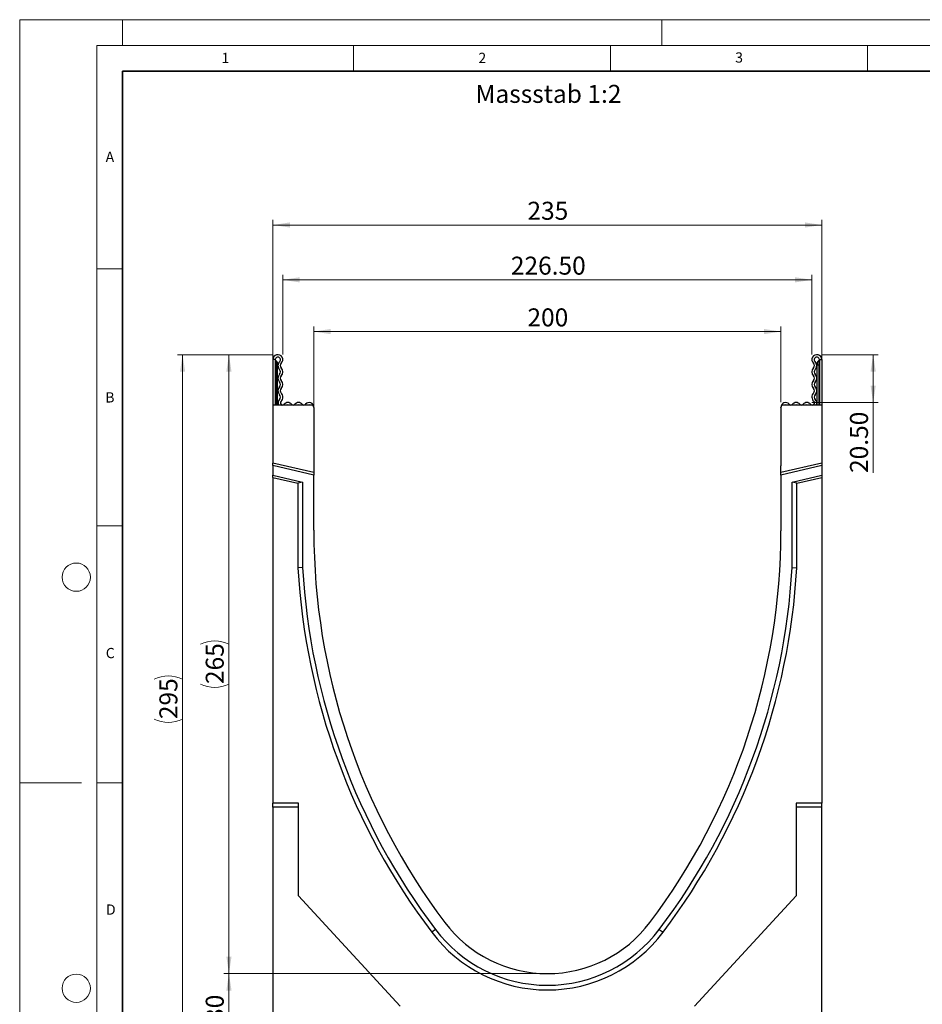
# Model space of a CAD drawing. Units: millimetres. Extents: x 0 to 420, y 0 to 297.
# Drawn here: x 0 to 176, y 105 to 297 of the extents above; entities that cross this region are included whole.
import ezdxf

# ---------------------------------------------------------------- set-up
doc = ezdxf.new("R2010")
doc.units = ezdxf.units.MM
doc.styles.add('SLDTEXTSTYLE0', font='TXT', dxfattribs={"width": 0.605})
doc.styles.add('SLDTEXTSTYLE1', font='TXT', dxfattribs={"width": 0.75})
doc.dimstyles.new('SLDDIMSTYLE0', dxfattribs={"dimtxt": 3.5, "dimasz": 3.302, "dimexe": 0, "dimexo": 0.0625, "dimgap": 0.875, "dimtad": 1, "dimdec": 0, "dimlfac": 2.2, "dimrnd": 1e-09, "dimzin": 12, "dimdsep": 46, "dimtxsty": 'SLDTEXTSTYLE1', "dimsah": 1, "dimcen": 0.09, "dimadec": 0, "dimazin": 3, "dimtfac": 1, "dimtdec": 0, "dimtofl": 0, "dimtmove": 0, "dimatfit": 3, "dimfxl": 0, "dimfrac": 2, "dimtolj": 1, "dimtzin": 12, "dimarcsym": 0})
doc.dimstyles.new('SLDDIMSTYLE1', dxfattribs={"dimtxt": 3.5, "dimasz": 3.302, "dimexe": 0, "dimexo": 0.0625, "dimgap": 0.875, "dimtad": 1, "dimlfac": 2.2, "dimrnd": 1e-09, "dimzin": 12, "dimdsep": 46, "dimtxsty": 'SLDTEXTSTYLE1', "dimsah": 1, "dimcen": 0.09, "dimadec": 0, "dimazin": 3, "dimtfac": 1, "dimtofl": 0, "dimtmove": 0, "dimatfit": 3, "dimfxl": 0, "dimfrac": 2, "dimtolj": 1, "dimtzin": 12, "dimarcsym": 0})
doc.dimstyles.new('SLDDIMSTYLE2', dxfattribs={"dimtxt": 3.5, "dimasz": 3.302, "dimexe": 0, "dimexo": 0.0625, "dimgap": 0.875, "dimtad": 1, "dimlfac": 2.2, "dimrnd": 1e-09, "dimzin": 4, "dimdsep": 46, "dimtxsty": 'SLDTEXTSTYLE1', "dimsah": 1, "dimcen": 0.09, "dimadec": 0, "dimazin": 1, "dimtfac": 1, "dimtofl": 0, "dimtmove": 0, "dimatfit": 3, "dimfxl": 0, "dimfrac": 2, "dimtolj": 1, "dimtzin": 12, "dimarcsym": 0})

# ---------------------------------------------------------------- blocks, each defined once
blk = doc.blocks.new('_D')
at = {"color": 179, "linetype": 'Continuous', "lineweight": 18}
for p, q in [((49.29, 222.99), (49.29, 258.04)), ((49.29, 257.04), (156.11, 257.04)), ((156.11, 222.99), (156.11, 258.04))]:
    blk.add_line(p, q, dxfattribs=at)
for points in [[(49.29, 257.04), (52.59, 256.54), (52.59, 257.55)], [(156.11, 257.04), (152.81, 257.55), (152.81, 256.54)]]:
    blk.add_solid(points, dxfattribs=at)
at = {"color": 179, "linetype": 'Continuous', "lineweight": 18, "insert": (98.82, 261.56), "char_height": 3.5, "attachment_point": 1, "style": 'SLDTEXTSTYLE1'}
blk.add_mtext('235', dxfattribs=at)
blk = doc.blocks.new('_D_1')
at = {"color": 179, "linetype": 'Continuous', "lineweight": 18}
for p, q in [((101.7, 111.35), (39.73, 111.35)), ((40.73, 97.7), (40.73, 111.35)), ((81.66, 97.7), (39.73, 97.7))]:
    blk.add_line(p, q, dxfattribs=at)
for points in [[(40.73, 111.35), (40.22, 108.05), (41.23, 108.05)], [(40.73, 97.7), (41.23, 101), (40.22, 101)]]:
    blk.add_solid(points, dxfattribs=at)
at = {"color": 179, "linetype": 'Continuous', "lineweight": 18, "insert": (36.21, 101.94), "char_height": 3.5, "attachment_point": 1, "rotation": 90, "style": 'SLDTEXTSTYLE1'}
blk.add_mtext('30', dxfattribs=at)
blk = doc.blocks.new('_D_2')
at = {"color": 179, "linetype": 'Continuous', "lineweight": 18}
for p, q in [((57.24, 211.17), (57.24, 237.3)), ((57.24, 236.3), (148.15, 236.3)), ((148.15, 222.53), (148.15, 237.3))]:
    blk.add_line(p, q, dxfattribs=at)
for points in [[(57.24, 236.3), (60.54, 235.79), (60.54, 236.81)], [(148.15, 236.3), (144.85, 236.81), (144.85, 235.79)]]:
    blk.add_solid(points, dxfattribs=at)
at = {"color": 179, "linetype": 'Continuous', "lineweight": 18, "insert": (98.82, 240.81), "char_height": 3.5, "attachment_point": 1, "rotation": 0.0006, "style": 'SLDTEXTSTYLE1'}
blk.add_mtext('200', dxfattribs=at)
blk = doc.blocks.new('_D_3')
at = {"color": 179, "linetype": 'Continuous', "lineweight": 18}
for p, q in [((51.22, 231.84), (51.22, 247.37)), ((154.18, 231.84), (154.18, 247.37)), ((51.22, 246.37), (154.18, 246.37))]:
    blk.add_line(p, q, dxfattribs=at)
for points in [[(51.22, 246.37), (54.52, 245.86), (54.52, 246.88)], [(154.18, 246.37), (150.87, 246.88), (150.87, 245.86)]]:
    blk.add_solid(points, dxfattribs=at)
at = {"color": 179, "linetype": 'Continuous', "lineweight": 18, "insert": (95.59, 250.88), "char_height": 3.5, "attachment_point": 1, "style": 'SLDTEXTSTYLE1'}
blk.add_mtext('226.50', dxfattribs=at)
blk = doc.blocks.new('_D_4')
at = {"color": 179, "linetype": 'Continuous', "lineweight": 18}
for p, q in [((156.14, 231.8), (167.11, 231.8)), ((166.11, 231.8), (166.11, 222.49)), ((154.2, 222.49), (167.11, 222.49)), ((166.11, 222.49), (166.11, 208.78))]:
    blk.add_line(p, q, dxfattribs=at)
for points in [[(166.11, 231.8), (165.6, 228.5), (166.62, 228.5)], [(166.11, 222.49), (166.62, 225.79), (165.6, 225.79)]]:
    blk.add_solid(points, dxfattribs=at)
at = {"color": 179, "linetype": 'Continuous', "lineweight": 18, "insert": (161.6, 208.78), "char_height": 3.5, "attachment_point": 1, "rotation": 90, "style": 'SLDTEXTSTYLE1'}
blk.add_mtext('20.50', dxfattribs=at)
blk = doc.blocks.new('_D_5')
at = {"color": 179, "linetype": 'Continuous', "lineweight": 18}
for p, q in [((49.26, 231.8), (39.73, 231.8)), ((40.73, 231.8), (40.73, 111.35)), ((101.7, 111.35), (39.73, 111.35))]:
    blk.add_line(p, q, dxfattribs=at)
for centre, start, end in [((37.95, 169.9), 63.4349, 116.5651), ((37.95, 173.25), 243.4349, 296.5651)]:
    blk.add_arc(centre, 6.21, start, end, dxfattribs=at)
for points in [[(40.73, 231.8), (40.22, 228.5), (41.23, 228.5)], [(40.73, 111.35), (41.23, 114.65), (40.22, 114.65)]]:
    blk.add_solid(points, dxfattribs=at)
at = {"color": 179, "linetype": 'Continuous', "lineweight": 18, "insert": (36.21, 167.7), "char_height": 3.5, "attachment_point": 1, "rotation": 90, "style": 'SLDTEXTSTYLE1'}
blk.add_mtext('265', dxfattribs=at)
blk = doc.blocks.new('_D_6')
at = {"color": 179, "linetype": 'Continuous', "lineweight": 18}
for p, q in [((49.26, 231.8), (30.7, 231.8)), ((31.7, 231.8), (31.7, 97.7)), ((81.66, 97.7), (30.7, 97.7))]:
    blk.add_line(p, q, dxfattribs=at)
for centre, start, end in [((28.93, 163.07), 63.4349, 116.5651), ((28.93, 166.43), 243.4349, 296.5651)]:
    blk.add_arc(centre, 6.21, start, end, dxfattribs=at)
for points in [[(31.7, 231.8), (31.2, 228.5), (32.21, 228.5)], [(31.7, 97.7), (32.21, 101), (31.2, 101)]]:
    blk.add_solid(points, dxfattribs=at)
at = {"color": 179, "linetype": 'Continuous', "lineweight": 18, "insert": (27.19, 160.87), "char_height": 3.5, "attachment_point": 1, "rotation": 90, "style": 'SLDTEXTSTYLE1'}
blk.add_mtext('295', dxfattribs=at)

msp = doc.modelspace()

# ---------------------------------------------------------------- linework, layer by layer
at = {"color": 7, "linetype": 'Continuous', "lineweight": 18}
for p, q in [((0, 0), (0, 297)), ((0, 297), (420, 297)), ((20, 292), (20, 297)), ((125, 292), (125, 297)), ((15, 292), (415, 292)), ((15, 292), (15, 5)), ((65, 292), (65, 287)), ((115, 292), (115, 287)), ((165, 292), (165, 287)), ((15, 248.5), (20, 248.5)), ((15, 198.5), (20, 198.5)), ((12, 148.5), (0, 148.5)), ((15, 148.5), (20, 148.5))]:
    msp.add_line(p, q, dxfattribs=at)
at = {"color": 7, "linetype": 'Continuous', "lineweight": 35}
for p, q in [((20, 287), (20, 10)), ((410, 287), (20, 287))]:
    msp.add_line(p, q, dxfattribs=at)
at = {"color": 7, "linetype": 'Continuous', "lineweight": 25}
for p, q in [((49.2893, 230.8388), (49.2893, 221.9866)), ((49.7438, 230.8388), (49.2893, 230.8388)), ((49.7438, 230.8388), (49.7438, 221.9866)), ((50.1984, 230.0434), (50.1984, 229.8161)), ((155.1989, 230.0434), (155.1989, 229.8161)), ((155.6534, 230.8388), (156.108, 230.8388)), ((155.6534, 230.8388), (155.6534, 221.9866)), ((156.108, 230.8388), (156.108, 221.9866)), ((49.8575, 229.8161), (49.7438, 229.8161)), ((50.1984, 229.8161), (49.8575, 229.8161)), ((50.1984, 221.9866), (50.1984, 229.8161)), ((155.1989, 221.9866), (155.1989, 229.8161)), ((155.1989, 229.8161), (155.5398, 229.8161)), ((155.5398, 229.8161), (155.6534, 229.8161)), ((49.2893, 221.9866), (49.2893, 210.6867)), ((56.7895, 221.9866), (49.2893, 221.9866)), ((57.2438, 221.5469), (57.2438, 221.5948)), ((57.2441, 221.532), (57.2441, 210.1684)), ((148.1532, 221.532), (148.1532, 210.1684)), ((148.1534, 221.5469), (148.1534, 221.5948)), ((156.108, 221.9866), (148.6077, 221.9866)), ((156.108, 221.9866), (156.108, 210.6867)), ((49.2893, 210.2202), (49.2893, 210.6867)), ((57.2421, 208.8507), (49.2893, 210.6867)), ((57.2421, 208.3842), (49.2893, 210.2202)), ((49.2893, 210.2202), (49.2893, 208.3542)), ((57.2421, 210.1684), (57.2421, 208.8507)), ((57.2441, 210.1684), (57.2421, 210.1684)), ((148.1534, 210.1684), (148.1532, 210.1684)), ((156.108, 210.6867), (148.1534, 208.8503)), ((156.108, 210.2202), (148.1534, 208.3838)), ((148.1534, 208.8503), (148.1534, 210.1684)), ((156.108, 210.6867), (156.108, 210.2202)), ((156.108, 210.2202), (156.108, 208.3542)), ((49.2893, 208.3542), (55.0622, 207.0214)), ((49.2893, 207.8877), (49.2893, 208.3542)), ((49.2893, 207.8877), (49.2893, 144.532)), ((49.2893, 207.8877), (54.1531, 206.7648)), ((55.0622, 207.0214), (54.1531, 206.7648)), ((55.0622, 207.0214), (55.0622, 190.364)), ((57.2421, 208.8507), (57.2421, 208.3842)), ((57.2421, 197.6684), (57.2421, 208.3842)), ((148.1534, 208.3838), (148.1534, 208.8503)), ((148.1534, 208.3838), (148.1534, 197.6684)), ((150.3349, 207.0214), (156.108, 208.3542)), ((151.244, 206.7648), (150.3349, 207.0214)), ((150.3349, 190.364), (150.3349, 207.0214)), ((151.244, 206.7648), (156.108, 207.8877)), ((156.108, 208.3542), (156.108, 207.8877)), ((156.108, 207.8877), (156.108, 144.532)), ((54.1531, 206.7648), (54.1531, 190.3384)), ((151.244, 190.3384), (151.244, 206.7648)), ((57.2441, 197.6684), (57.2421, 197.6684)), ((57.2441, 197.6684), (57.2441, 197.4866)), ((148.1534, 197.6684), (148.1532, 197.6684)), ((148.1532, 197.6684), (148.1532, 197.4866)), ((55.0622, 190.364), (54.1531, 190.3384)), ((150.3349, 190.364), (151.244, 190.3384)), ((54.2893, 144.532), (49.2893, 144.532)), ((49.2893, 143.7305), (49.2893, 144.532)), ((54.2893, 143.7305), (49.2893, 143.7305)), ((49.2893, 143.7305), (49.2893, 97.7182)), ((54.2893, 126.4496), (54.2893, 144.532)), ((156.108, 144.532), (151.1077, 144.532)), ((151.1077, 144.532), (151.1077, 126.4496)), ((156.108, 143.7305), (151.1077, 143.7305)), ((156.108, 143.7305), (156.108, 144.532)), ((156.108, 97.7182), (156.108, 143.7305)), ((74.0773, 104.9866), (54.2893, 126.4496)), ((151.1077, 126.4496), (131.3197, 104.9866)), ((80.9169, 119.938), (80.1909, 119.3909)), ((124.4811, 119.939), (125.2064, 119.3909))]:
    msp.add_line(p, q, dxfattribs=at)
at = {"color": 8, "linetype": 'Continuous', "lineweight": 25}
for p, q in [((49.8575, 230.6339), (49.8575, 229.8161)), ((155.5398, 230.6339), (155.5398, 229.8161)), ((49.8575, 229.8161), (49.8575, 221.9866)), ((155.5398, 229.8161), (155.5398, 221.9866))]:
    msp.add_line(p, q, dxfattribs=at)
at = {"color": 7, "linetype": 'Continuous', "lineweight": 18}
for centre in [(11, 188.5), (11, 108.5)]:
    msp.add_circle(centre, 2.75, dxfattribs=at)
at = {"color": 7, "linetype": 'Continuous', "lineweight": 25}
for centre, radius, start, end in [((50.2552, 230.8388), 0.9659, 313.60444, 180), ((50.2552, 230.8388), 0.5114, 313.60444, 180), ((49.9711, 230.8307), 0.2273, 180, 240), ((49.5166, 230.0434), 0.6818, 0, 60), ((51.3664, 229.6721), 1.0999, 133.60444, 224.480114), ((51.3664, 229.6721), 0.6453, 133.60444, 224.480114), ((155.1421, 230.8388), 0.9659, 0, 226.39556), ((154.0308, 229.6721), 0.6453, 315.519886, 46.39556), ((155.1421, 230.8388), 0.5114, 0, 226.39556), ((154.0308, 229.6721), 1.0999, 315.519886, 46.39556), ((155.8807, 230.0434), 0.6818, 120, 180), ((155.4262, 230.8307), 0.2273, 300, 0), ((50.1213, 228.4494), 0.6453, 315.519886, 44.480114), ((50.1213, 228.4494), 1.0999, 315.519886, 44.480114), ((155.276, 228.4494), 1.0999, 135.519886, 224.480114), ((155.276, 228.4494), 0.6453, 135.519886, 224.480114), ((51.3664, 227.2266), 1.0999, 135.519886, 224.480114), ((50.1213, 226.0038), 0.6453, 315.519886, 44.480114), ((51.3664, 227.2266), 0.6453, 135.519886, 224.480114), ((50.1213, 226.0038), 1.0999, 315.519886, 44.480114), ((155.276, 226.0038), 1.0999, 135.519886, 224.480114), ((154.0308, 227.2266), 0.6453, 315.519886, 44.480114), ((155.276, 226.0038), 0.6453, 135.519886, 224.480114), ((154.0308, 227.2266), 1.0999, 315.519886, 44.480114), ((51.3664, 224.7811), 1.0999, 135.519886, 224.480114), ((51.3664, 224.7811), 0.6453, 135.519886, 224.480114), ((50.1213, 223.5583), 1.0999, 312.431442, 44.480114), ((155.276, 223.5583), 1.0999, 135.519886, 227.568558), ((154.0308, 224.7811), 0.6453, 315.519886, 44.480114), ((154.0308, 224.7811), 1.0999, 315.519886, 44.480114), ((51.1583, 222.4238), 0.8918, 132.431442, 209.359541), ((50.1213, 223.5583), 0.6453, 312.431442, 44.480114), ((51.1583, 222.4238), 0.4372, 132.431442, 321.407617), ((52.1971, 221.5948), 0.8918, 38.592383, 141.407617), ((54.2746, 221.5948), 0.8918, 38.592383, 141.407617), ((56.3521, 221.5948), 0.8918, 0, 141.407617), ((149.0452, 221.5948), 0.8918, 38.592383, 180), ((151.1227, 221.5948), 0.8918, 38.592383, 141.407617), ((153.2002, 221.5948), 0.8918, 38.592383, 141.407617), ((154.2389, 222.4238), 0.4372, 218.592383, 47.568558), ((155.276, 223.5583), 0.6453, 135.519886, 227.568558), ((154.2389, 222.4238), 0.8918, 330.640459, 47.568558), ((52.1971, 221.5948), 0.4372, 63.642126, 116.357874), ((53.2358, 222.4238), 0.4372, 218.592383, 321.407617), ((54.2746, 221.5948), 0.4372, 63.642126, 116.357874), ((55.3133, 222.4238), 0.4372, 218.592383, 321.407617), ((56.3521, 221.5948), 0.4372, 63.642126, 116.357874), ((56.7895, 221.532), 0.4545, 0, 90), ((148.6077, 221.532), 0.4545, 90, 180), ((149.0452, 221.5948), 0.4372, 63.642126, 116.357874), ((150.0839, 222.4238), 0.4372, 218.592383, 321.407617), ((151.1227, 221.5948), 0.4372, 63.642126, 116.357874), ((152.1614, 222.4238), 0.4372, 218.592383, 321.407617), ((153.2002, 221.5948), 0.4372, 63.642126, 116.357874), ((183.835, 197.4861), 126.5909, 179.999771, 216.997791), ((21.5623, 197.4861), 126.5909, 323.002209, 0.000229), ((183.7203, 197.638), 129.7727, 183.224574, 217.081845), ((183.7203, 197.638), 128.8636, 183.235931, 217.082437), ((21.6767, 197.6377), 128.8636, 322.918348, 356.764223), ((21.6767, 197.6377), 129.7727, 322.918348, 356.775579), ((102.6986, 136.3503), 25.0001, 216.997791, 323.002209), ((102.6986, 136.3503), 28.1819, 216.997791, 323.002209), ((102.6986, 136.3503), 27.2729, 216.997791, 323.005004)]:
    msp.add_arc(centre, radius, start, end, dxfattribs=at)

# ---------------------------------------------------------------- texts
at = {"color": 7, "linetype": 'Continuous', "lineweight": 18, "char_height": 2, "attachment_point": 2, "style": 'SLDTEXTSTYLE0'}
for s, insert in [('1', (40.051, 290.553)), ('2', (90.0332, 290.5567)), ('3', (140.0166, 290.6379)), ('A', (17.561, 271.2966)), ('B', (17.5517, 224.4926)), ('C', (17.6275, 174.7262)), ('D', (17.7359, 124.8018))]:
    msp.add_mtext(s, dxfattribs=dict(at, insert=insert))
at = {"color": 179, "linetype": 'Continuous', "lineweight": 18, "insert": (88.7121, 284.3125), "char_height": 3.5, "attachment_point": 1, "style": 'SLDTEXTSTYLE1'}
msp.add_mtext('Massstab 1:2', dxfattribs=at)

# ---------------------------------------------------------------- dimensions: what is measured, and where the dimension line sits
at = {"color": 179, "linetype": 'Continuous', "lineweight": 18}
for base, p1, p2, dimstyle, picture, middle in [((156.108, 257.0439), (49.2893, 221.9866), (156.108, 221.9866), 'SLDDIMSTYLE0', '_D', (102.6986, 257.0439)), ((154.1762, 246.3719), (51.2211, 230.8388), (154.1762, 230.8388), 'SLDDIMSTYLE2', '_D_3', (102.6986, 246.3719))]:
    dim = msp.add_linear_dim(base=base, p1=p1, p2=p2, dimstyle=dimstyle, dxfattribs=at)
    dim.commit()
    dim.dimension.update_dxf_attribs({"geometry": picture, "text_midpoint": middle, "dimtype": 160})
for base, p1, p2, angle, dimstyle, picture, middle in [((148.153, 236.302), (57.2421, 210.1684), (148.1532, 221.532), 0.000583, 'SLDDIMSTYLE1', '_D_2', (102.6974, 236.3016)), ((166.108, 222.4866), (155.1421, 231.8048), (153.2002, 222.4866), 90, 'SLDDIMSTYLE2', '_D_4', (166.108, 214.5985)), ((40.726, 111.3502), (82.6575, 97.6955), (102.6986, 111.3502), 90, 'SLDDIMSTYLE0', '_D_1', (40.726, 104.5228))]:
    dim = msp.add_linear_dim(base=base, p1=p1, p2=p2, angle=angle, dimstyle=dimstyle, dxfattribs=at)
    dim.commit()
    dim.dimension.update_dxf_attribs({"geometry": picture, "text_midpoint": middle, "dimtype": 160})
for base, p2, dimstyle, picture, middle in [((31.7047, 97.6955), (82.6575, 97.6955), 'SLDDIMSTYLE0', '_D_6', (31.7047, 164.7501)), ((40.726, 111.3502), (102.6986, 111.3502), 'SLDDIMSTYLE1', '_D_5', (40.726, 171.5775))]:
    dim = msp.add_linear_dim(base=base, p1=(50.2552, 231.8048), p2=p2, angle=90, text='(<>)', dimstyle=dimstyle, dxfattribs=at)
    dim.commit()
    dim.dimension.update_dxf_attribs({"geometry": picture, "text_midpoint": middle, "dimtype": 160})

doc.saveas('drawing.dxf')
